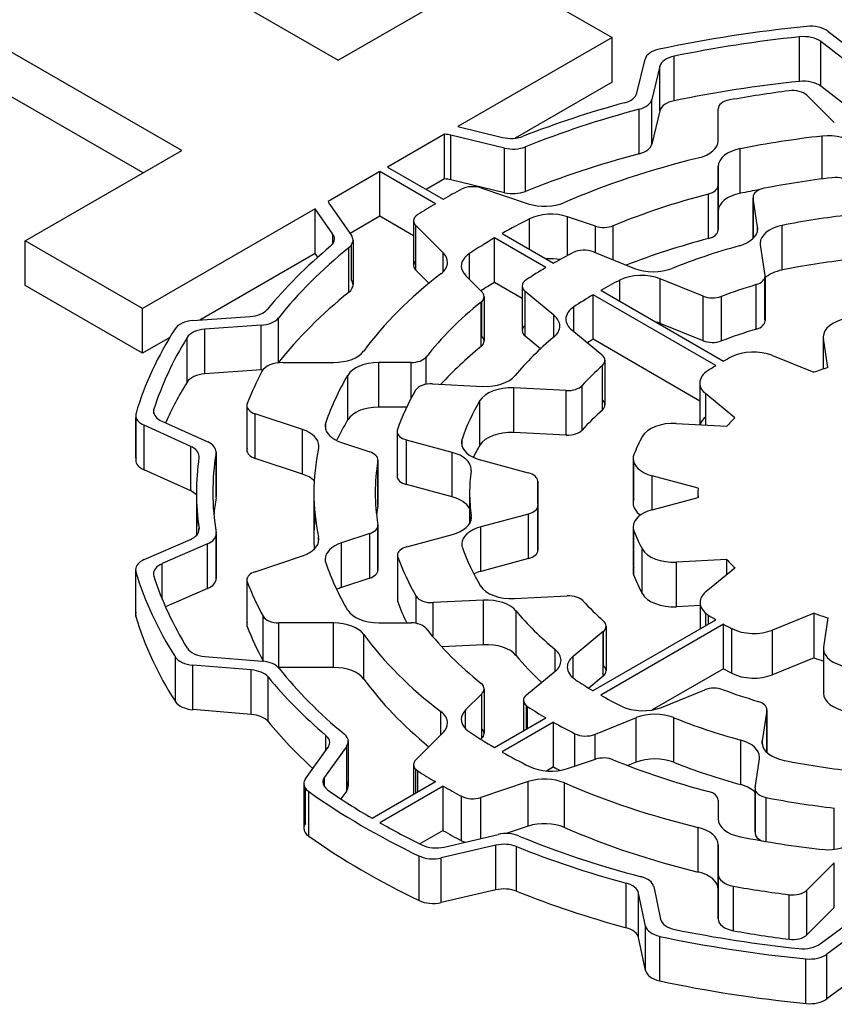
# Model space of a CAD drawing. Extents: x -1777 to 494, y -462 to 1177.
# Drawn here: x -53 to -46, y 486 to 495 of the extents above; entities that cross this region are included whole.
import ezdxf

# ---------------------------------------------------------------- set-up
doc = ezdxf.new("R2010")
doc.units = 0
doc.header["$MEASUREMENT"] = 0
doc.layers.add('View', color=7, linetype='Continuous')

msp = doc.modelspace()

# ---------------------------------------------------------------- linework, layer by layer
at = {"layer": 'View'}
for p, q in [((-53.9067, 496.323), (-50.3847, 494.29)), ((-51.8167, 493.463), (-55.3387, 495.496)), ((-52.1707, 493.258), (-55.3387, 495.088)), ((-50.3847, 494.29), (-48.9517, 495.117)), ((-48.9517, 495.117), (-47.8777, 494.496)), ((-46.1627, 494.096), (-46.1627, 494.504)), ((-45.9027, 494.554), (-45.5847, 494.31)), ((-47.8777, 494.496), (-49.2897, 493.681)), ((-47.8777, 494.088), (-47.8777, 494.496)), ((-45.6547, 494.22), (-45.9677, 494.46)), ((-45.9677, 494.051), (-45.9677, 494.46)), ((-47.3087, 493.918), (-47.3087, 494.327)), ((-47.6517, 493.988), (-47.5757, 494.298)), ((-47.4397, 494.234), (-47.5137, 493.93)), ((-47.4397, 493.826), (-47.4397, 494.234)), ((-47.8777, 494.088), (-48.7647, 493.576)), ((-45.6547, 493.812), (-45.9677, 494.051)), ((-46.0947, 493.969), (-45.8437, 493.718)), ((-47.5137, 493.521), (-47.5137, 493.93)), ((-47.6287, 493.433), (-47.6287, 493.841)), ((-47.4397, 493.826), (-47.5137, 493.521)), ((-46.9067, 493.554), (-46.9067, 493.843)), ((-46.9067, 493.843), (-46.9067, 493.843)), ((-49.4117, 493.611), (-49.9327, 493.31)), ((-49.4117, 493.202), (-49.4117, 493.611)), ((-48.8617, 493.485), (-49.3537, 493.602)), ((-49.3537, 493.194), (-49.3537, 493.602)), ((-49.2897, 493.681), (-48.8797, 493.583)), ((-45.9557, 493.203), (-45.9557, 493.595)), ((-53.2497, 492.635), (-51.8167, 493.463)), ((-48.8617, 493.076), (-48.8617, 493.485)), ((-48.6707, 493.088), (-48.6707, 493.497)), ((-46.7037, 493.071), (-46.7037, 493.48)), ((-50.0037, 493.269), (-50.4747, 492.997)), ((-49.4947, 492.975), (-50.0037, 493.269)), ((-50.0037, 492.861), (-50.0037, 493.269)), ((-49.9327, 493.31), (-49.4237, 493.016)), ((-46.9067, 492.907), (-46.9067, 493.316)), ((-46.9067, 493.316), (-46.9067, 493.144)), ((-49.4117, 493.202), (-49.5797, 493.105)), ((-48.8617, 493.076), (-49.3537, 493.194)), ((-49.0787, 493.12), (-48.6447, 492.975)), ((-46.9947, 492.657), (-46.9947, 493.065)), ((-46.9067, 492.735), (-46.9067, 493.144)), ((-46.9067, 493.144), (-46.9067, 492.735)), ((-46.9067, 492.735), (-46.9067, 493.144)), ((-50.4617, 492.969), (-50.2627, 492.685)), ((-46.5867, 493.035), (-46.5867, 492.658)), ((-46.5457, 492.761), (-46.5857, 493.027)), ((-46.5857, 492.658), (-46.5857, 493.027)), ((-50.5947, 492.928), (-52.1747, 492.015)), ((-50.4327, 492.696), (-50.5947, 492.928)), ((-50.5947, 492.519), (-50.5947, 492.928)), ((-46.9067, 492.907), (-46.9067, 492.735)), ((-50.0037, 492.861), (-50.2757, 492.703)), ((-49.6947, 492.682), (-50.0037, 492.861)), ((-49.6947, 492.819), (-49.6947, 492.41)), ((-48.6347, 492.56), (-48.6347, 492.836)), ((-48.0287, 492.77), (-48.2867, 492.856)), ((-48.2867, 492.501), (-48.2867, 492.856)), ((-50.4327, 492.61), (-50.4327, 492.696)), ((-49.4237, 492.525), (-49.6747, 492.775)), ((-49.6747, 492.367), (-49.6747, 492.775)), ((-48.8827, 492.703), (-48.4127, 492.432)), ((-48.0287, 492.527), (-48.0287, 492.77)), ((-47.8667, 492.461), (-47.8667, 492.774)), ((-46.5457, 492.731), (-46.5457, 492.761)), ((-46.3207, 492.369), (-46.3207, 492.777)), ((-52.1747, 492.015), (-53.2497, 492.635)), ((-53.2497, 492.227), (-53.2497, 492.635)), ((-50.2487, 492.642), (-50.2487, 492.233)), ((-48.4837, 492.391), (-48.9537, 492.662)), ((-48.9537, 492.254), (-48.9537, 492.662)), ((-50.5947, 492.519), (-51.6507, 491.91)), ((-50.5717, 492.486), (-50.5947, 492.519)), ((-50.2857, 492.166), (-50.2857, 492.575)), ((-50.2627, 492.277), (-50.2627, 492.598)), ((-49.4237, 492.351), (-49.4237, 492.525)), ((-49.1837, 492.285), (-49.1837, 492.519)), ((-48.0477, 492.535), (-47.6727, 492.383)), ((-46.5207, 492.598), (-46.4787, 492.319)), ((-49.5547, 492.247), (-49.6747, 492.367)), ((-49.2177, 492.318), (-49.0687, 492.169)), ((-48.7007, 492.108), (-48.9537, 492.254)), ((-47.8077, 492.082), (-47.8077, 492.276)), ((-47.0447, 492.129), (-47.4367, 492.288)), ((-47.4367, 491.88), (-47.4367, 492.288)), ((-46.4787, 491.911), (-46.4787, 492.304)), ((-46.4777, 492.312), (-46.4777, 491.903)), ((-52.1747, 491.607), (-53.2497, 492.227)), ((-48.7007, 492.222), (-48.7007, 491.814)), ((-48.4097, 491.955), (-48.6737, 492.172)), ((-48.6737, 491.764), (-48.6737, 492.172)), ((-47.9817, 492.183), (-46.8567, 491.534)), ((-46.5587, 491.826), (-46.5587, 492.235)), ((-49.0767, 491.667), (-49.0767, 492.076)), ((-49.0687, 491.761), (-49.0687, 492.083)), ((-49.0487, 492.126), (-49.0487, 491.718)), ((-46.9277, 491.493), (-48.0517, 492.142)), ((-48.0517, 491.734), (-48.0517, 492.142)), ((-47.0447, 491.721), (-47.0447, 492.129)), ((-46.8767, 491.719), (-46.8767, 492.128)), ((-52.1747, 491.607), (-52.1747, 492.015)), ((-48.2267, 491.804), (-48.2267, 492.033)), ((-51.7137, 491.905), (-51.1897, 491.942)), ((-50.9317, 491.521), (-50.9317, 491.929)), ((-48.4097, 491.756), (-48.4097, 491.955)), ((-51.0887, 491.862), (-51.6037, 491.826)), ((-51.6037, 491.417), (-51.6037, 491.826)), ((-51.0887, 491.454), (-51.0887, 491.862)), ((-48.2457, 491.82), (-47.9697, 491.592)), ((-47.0447, 491.721), (-47.4367, 491.88)), ((-51.9267, 491.75), (-52.1747, 491.607)), ((-51.7677, 491.341), (-51.7677, 491.75)), ((-48.5327, 491.648), (-48.6737, 491.764)), ((-47.0747, 491.169), (-48.0517, 491.734)), ((-45.9447, 491.757), (-45.9447, 491.462)), ((-45.9027, 491.475), (-45.9437, 491.742)), ((-45.9437, 491.462), (-45.9437, 491.742)), ((-49.5797, 491.322), (-49.5797, 491.572)), ((-47.9427, 491.542), (-47.9427, 491.134)), ((-46.4107, 491.586), (-46.0307, 491.432)), ((-51.0887, 491.454), (-51.6037, 491.417)), ((-50.8907, 491.521), (-50.4267, 491.521)), ((-49.7167, 491.521), (-50.0137, 491.521)), ((-50.0137, 491.113), (-50.0137, 491.521)), ((-49.7167, 491.195), (-49.7167, 491.521)), ((-47.9667, 491.087), (-47.9667, 491.495)), ((-50.2977, 490.996), (-50.2977, 491.404)), ((-49.5207, 491.326), (-49.0617, 491.303)), ((-48.2967, 491.264), (-48.7777, 491.289)), ((-48.7777, 490.881), (-48.7777, 491.289)), ((-48.2967, 490.856), (-48.2967, 491.264)), ((-48.1507, 490.903), (-48.1507, 491.311)), ((-47.0747, 491.334), (-47.0747, 490.953)), ((-49.0877, 490.764), (-49.0877, 491.173)), ((-46.7537, 491.014), (-47.0207, 491.234)), ((-47.0207, 490.95), (-47.0207, 491.234)), ((-52.0717, 491.053), (-52.0717, 491.095)), ((-51.2207, 491.127), (-51.2207, 490.719)), ((-51.2167, 490.738), (-51.2167, 491.109)), ((-49.7577, 491.113), (-50.0137, 491.113)), ((-52.2377, 491.038), (-52.2377, 490.629)), ((-52.2357, 490.649), (-52.2357, 491.018)), ((-51.9977, 490.983), (-51.5787, 490.794)), ((-50.7117, 490.908), (-51.1457, 491.052)), ((-51.1457, 490.644), (-51.1457, 491.052)), ((-51.7347, 490.754), (-52.1617, 490.947)), ((-52.1617, 490.538), (-52.1617, 490.947)), ((-50.7117, 490.5), (-50.7117, 490.908)), ((-50.4987, 490.905), (-50.4987, 490.972)), ((-49.8457, 490.891), (-49.8457, 490.482)), ((-47.2897, 490.963), (-46.8277, 490.94)), ((-49.8427, 490.499), (-49.8427, 490.874)), ((-49.3407, 490.699), (-49.7587, 490.812)), ((-49.7587, 490.404), (-49.7587, 490.812)), ((-49.2507, 490.754), (-49.2507, 490.82)), ((-48.2967, 490.856), (-48.7777, 490.881)), ((-51.7347, 490.346), (-51.7347, 490.754)), ((-50.3537, 490.789), (-50.0957, 490.703)), ((-51.5027, 490.284), (-51.5027, 490.692)), ((-51.5017, 490.703), (-51.5017, 490.294)), ((-50.7117, 490.5), (-51.1457, 490.644)), ((-50.0207, 490.628), (-50.0207, 490.219)), ((-49.3407, 490.291), (-49.3407, 490.699)), ((-49.0827, 490.63), (-48.6447, 490.512)), ((-47.6847, 490.642), (-47.6847, 490.234)), ((-51.7347, 490.346), (-52.1617, 490.538)), ((-50.0217, 490.211), (-50.0217, 490.619)), ((-47.6777, 490.27), (-47.6777, 490.606)), ((-47.0907, 490.372), (-47.5117, 490.485)), ((-47.5117, 490.173), (-47.5117, 490.485)), ((-49.3407, 490.291), (-49.7587, 490.404)), ((-48.5577, 490.434), (-48.5577, 490.227)), ((-48.5577, 490.229), (-48.5577, 490.429)), ((-51.6817, 490.329), (-51.6817, 489.938)), ((-50.6067, 490.329), (-50.6067, 489.921)), ((-49.1817, 490.329), (-49.1817, 490.047)), ((-47.5117, 490.173), (-47.0907, 490.287)), ((-47.0917, 490.329), (-47.0917, 490.286)), ((-47.0907, 490.287), (-47.0907, 490.287)), ((-48.5567, 490.213), (-48.5567, 489.804)), ((-48.5567, 489.809), (-48.5567, 490.208)), ((-49.1667, 490.089), (-49.1667, 490.118)), ((-48.6437, 490.134), (-49.0787, 490.017)), ((-48.6437, 489.726), (-48.6437, 490.134)), ((-51.6587, 489.983), (-51.6587, 490.002)), ((-50.0217, 489.631), (-50.0217, 490.023)), ((-50.0207, 490.031), (-50.0207, 489.623)), ((-49.0787, 489.609), (-49.0787, 490.017)), ((-47.6847, 490.016), (-47.6847, 489.608)), ((-52.1597, 489.717), (-51.7377, 489.901)), ((-51.5017, 489.555), (-51.5017, 489.942)), ((-51.5007, 489.953), (-51.5007, 489.544)), ((-50.5637, 489.88), (-50.5637, 489.922)), ((-50.0957, 489.956), (-50.3537, 489.87)), ((-50.0957, 489.548), (-50.0957, 489.956)), ((-49.7547, 489.835), (-49.3387, 489.947)), ((-47.6777, 489.572), (-47.6777, 489.98)), ((-51.5807, 489.86), (-51.9957, 489.68)), ((-51.5807, 489.452), (-51.5807, 489.86)), ((-50.3537, 489.462), (-50.3537, 489.87)), ((-47.6007, 489.404), (-47.6007, 489.813)), ((-51.1457, 489.606), (-50.7117, 489.751)), ((-49.8417, 489.756), (-49.8417, 489.348)), ((-49.8387, 489.331), (-49.8387, 489.739)), ((-48.6437, 489.726), (-49.0787, 489.609)), ((-51.9957, 489.356), (-51.9957, 489.68)), ((-46.8257, 489.717), (-47.2887, 489.694)), ((-47.2887, 489.285), (-47.2887, 489.694)), ((-47.0187, 489.424), (-46.7527, 489.643)), ((-46.8257, 489.582), (-46.8257, 489.717)), ((-52.2387, 489.625), (-52.2387, 489.216)), ((-52.2367, 489.197), (-52.2367, 489.605)), ((-50.0957, 489.548), (-50.3537, 489.462)), ((-51.5807, 489.452), (-51.9657, 489.285)), ((-51.2207, 489.531), (-51.2207, 489.123)), ((-51.2167, 489.104), (-51.2167, 489.513)), ((-49.6697, 489.133), (-49.6697, 489.381)), ((-48.7717, 489.36), (-48.2877, 489.384)), ((-49.0537, 489.346), (-49.5147, 489.323)), ((-49.5147, 489.007), (-49.5147, 489.323)), ((-49.0537, 488.938), (-49.0537, 489.346)), ((-47.0727, 489.296), (-47.2887, 489.285)), ((-47.0727, 489.324), (-47.0727, 489.082)), ((-51.0707, 488.79), (-51.0707, 489.198)), ((-48.7567, 488.84), (-48.7567, 489.248)), ((-47.0187, 489.113), (-47.0187, 489.225)), ((-46.9957, 489.127), (-46.9957, 489.208)), ((-46.0287, 489.226), (-46.4087, 489.072)), ((-46.0287, 488.817), (-46.0287, 489.226)), ((-45.9397, 488.916), (-45.8997, 489.183)), ((-50.4267, 489.137), (-50.9277, 489.137)), ((-50.9277, 488.729), (-50.9277, 489.137)), ((-50.4267, 488.729), (-50.4267, 489.137)), ((-50.0137, 489.137), (-49.7167, 489.137)), ((-48.0517, 488.517), (-46.9277, 489.166)), ((-46.8567, 489.125), (-47.9817, 488.476)), ((-47.9317, 489.107), (-47.9317, 488.699)), ((-46.8567, 488.717), (-46.8567, 489.125)), ((-50.1507, 488.623), (-50.1507, 489.032)), ((-47.9587, 489.058), (-48.2337, 488.831)), ((-47.9587, 488.65), (-47.9587, 489.058)), ((-47.9567, 488.747), (-47.9567, 489.06)), ((-46.7817, 488.677), (-46.7817, 489.085)), ((-46.4087, 488.663), (-46.4087, 489.072)), ((-49.0537, 488.938), (-49.4367, 488.918)), ((-51.8747, 488.417), (-51.8747, 488.825)), ((-51.6047, 488.829), (-51.0777, 488.787)), ((-48.3987, 488.695), (-48.3987, 488.894)), ((-48.2337, 488.632), (-48.2337, 488.831)), ((-45.9417, 488.901), (-45.9417, 488.493)), ((-45.9397, 488.508), (-45.9397, 488.886)), ((-51.1797, 488.707), (-51.7147, 488.751)), ((-51.7147, 488.343), (-51.7147, 488.751)), ((-50.4267, 488.729), (-50.9277, 488.729)), ((-46.0287, 488.817), (-46.4087, 488.663)), ((-51.1797, 488.299), (-51.1797, 488.707)), ((-51.0267, 488.234), (-51.0267, 488.642)), ((-48.6617, 488.479), (-48.3987, 488.695)), ((-47.9587, 488.65), (-48.0917, 488.54)), ((-46.8567, 488.717), (-47.5097, 488.34)), ((-49.0687, 488.489), (-49.2177, 488.34)), ((-49.0687, 488.081), (-49.0687, 488.489)), ((-49.0487, 488.533), (-49.0487, 488.124)), ((-47.4237, 488.364), (-47.0287, 488.524)), ((-48.6887, 488.429), (-48.6887, 488.149)), ((-48.6617, 488.165), (-48.6617, 488.379)), ((-48.6507, 488.171), (-48.6507, 488.371)), ((-51.1797, 488.299), (-51.7147, 488.343)), ((-49.4447, 488.114), (-49.4447, 488.325)), ((-49.2177, 488.167), (-49.2177, 488.34)), ((-46.4617, 488.335), (-46.5037, 488.057)), ((-46.4617, 487.952), (-46.4617, 488.335)), ((-46.4607, 488.342), (-46.4607, 487.952)), ((-48.9537, 487.996), (-48.4837, 488.268)), ((-48.4127, 488.227), (-48.8827, 487.956)), ((-48.4127, 487.819), (-48.4127, 488.227)), ((-47.6567, 488.269), (-48.0337, 488.117)), ((-47.6567, 487.861), (-47.6567, 488.269)), ((-47.3137, 487.862), (-47.3137, 488.27)), ((-50.4967, 487.971), (-50.4967, 488.107)), ((-49.6747, 487.884), (-49.4237, 488.134)), ((-48.2197, 487.826), (-48.2197, 488.123)), ((-48.0337, 487.887), (-48.0337, 488.117)), ((-50.3067, 488.008), (-50.5107, 487.725)), ((-50.3067, 487.6), (-50.3067, 488.008)), ((-50.2917, 488.053), (-50.2917, 487.644)), ((-49.0687, 488.081), (-49.0777, 488.072)), ((-46.6987, 487.656), (-46.6987, 488.065)), ((-46.5037, 488.027), (-46.5037, 488.057)), ((-50.6837, 487.71), (-50.4767, 487.998)), ((-49.6947, 487.84), (-49.6947, 487.568)), ((-48.2867, 487.803), (-48.0287, 487.889)), ((-47.6567, 487.861), (-47.7327, 487.831)), ((-46.5687, 487.628), (-46.5287, 487.893)), ((-49.6747, 487.58), (-49.6747, 487.797)), ((-49.6557, 487.591), (-49.6557, 487.782)), ((-48.4127, 487.819), (-48.4777, 487.781)), ((-50.6987, 487.666), (-50.6987, 487.257)), ((-50.5107, 487.636), (-50.5107, 487.725)), ((-50.0747, 487.349), (-49.4947, 487.684)), ((-48.6447, 487.684), (-49.0787, 487.539)), ((-48.6447, 487.276), (-48.6447, 487.684)), ((-48.3137, 487.264), (-48.3137, 487.672)), ((-50.6837, 487.302), (-50.6837, 487.621)), ((-50.6537, 487.184), (-50.6537, 487.593)), ((-50.3067, 487.6), (-50.3597, 487.526)), ((-49.4237, 487.643), (-50.0037, 487.308)), ((-49.4237, 487.235), (-49.4237, 487.643)), ((-46.5687, 487.62), (-46.5687, 487.212)), ((-46.5687, 487.22), (-46.5687, 487.613)), ((-49.2547, 487.142), (-49.2547, 487.55)), ((-49.0787, 487.163), (-49.0787, 487.539)), ((-46.9067, 487.515), (-46.9067, 487.343)), ((-46.4667, 487.136), (-46.4667, 487.538)), ((-45.8437, 487.063), (-45.8437, 487.442)), ((-49.4237, 487.235), (-49.6357, 487.113)), ((-49.4137, 487.085), (-48.9217, 487.2)), ((-48.6447, 487.276), (-48.8477, 487.208)), ((-47.0897, 486.856), (-47.0897, 487.264)), ((-46.9067, 486.837), (-46.9067, 487.105)), ((-46.9067, 486.697), (-46.9067, 487.105)), ((-46.9067, 487.105), (-46.9067, 486.697)), ((-46.9067, 486.697), (-46.9067, 487.105)), ((-48.9417, 487.102), (-49.4417, 486.985)), ((-48.9417, 486.693), (-48.9417, 487.102)), ((-48.7527, 486.681), (-48.7527, 487.089)), ((-49.6447, 486.595), (-49.6447, 487.003)), ((-49.4417, 486.577), (-49.4417, 486.985)), ((-45.8437, 486.941), (-46.0947, 486.69)), ((-45.8437, 486.532), (-45.8437, 486.941)), ((-46.9067, 486.429), (-46.9067, 486.837)), ((-46.9067, 486.837), (-46.9067, 486.429)), ((-47.7487, 486.346), (-47.7487, 486.755)), ((-48.9417, 486.693), (-49.4417, 486.577)), ((-47.5707, 486.362), (-47.6357, 486.664)), ((-47.6357, 486.256), (-47.6357, 486.664)), ((-47.4967, 486.723), (-47.4337, 486.425)), ((-46.9067, 486.429), (-46.9067, 486.697)), ((-46.7657, 486.318), (-46.7657, 486.727)), ((-46.0947, 486.282), (-46.0947, 486.69)), ((-46.2567, 486.241), (-46.2567, 486.649)), ((-45.8437, 486.532), (-46.0947, 486.282)), ((-45.9737, 486.198), (-45.6457, 486.44)), ((-47.5707, 485.954), (-47.5707, 486.362)), ((-45.5777, 486.35), (-45.9107, 486.104)), ((-47.5707, 485.954), (-47.6357, 486.256)), ((-47.4417, 485.86), (-47.4417, 486.268)), ((-46.1027, 485.653), (-46.1027, 486.061)), ((-45.9107, 485.695), (-45.9107, 486.104)), ((-45.5777, 485.941), (-45.9107, 485.695))]:
    msp.add_line(p, q, dxfattribs=at)
for centre, major_axis, start_param, end_param in [((-44.8417, 490.329), (-7.5, 0), -1.40279, -1.216), ((-46.0627, 494.485), (-0.2, 0), -2.49582, -1.40279), ((-44.8417, 490.329), (7.35, 0), 1.75152, 1.91311), ((-46.1267, 494.39), (0.2, 0), 0.645763, 1.75152), ((-47.3777, 494.282), (-0.2, 0), -1.21601, -0.139593), ((-47.2417, 494.218), (0.2, 0), 1.91313, 3.00194), ((-44.8417, 489.921), (7.35, 0), 1.75152, 1.91311), ((-46.1267, 493.982), (0.2, 0), 0.645763, 1.75152), ((-47.8497, 494.004), (0.2, 0), 5.15378, 6.14352), ((-44.8417, 490.329), (-6.53, 0), -1.3524, -1.26598), ((-46.2247, 493.925), (-0.15, 0), -2.61799, -1.3524), ((-44.8417, 490.329), (-6.84, 0), -1.12942, -0.973149), ((-47.7117, 493.946), (-0.2, 0), -4.28271, -3.28122), ((-47.2417, 493.81), (0.2, 0), 1.91313, 3.00194), ((-46.7567, 493.843), (-0.15, 0), -1.26598, 0), ((-44.8417, 490.329), (6.69, 0), 2.00047, 2.18016), ((-46.7567, 493.843), (-0.15, 0), 0, 0.000015), ((-49.4297, 493.496), (0.2, 0), 1.17805, 1.48071), ((-45.8977, 493.425), (0.3, 0), 0.523595, 1.76514), ((-48.8037, 493.689), (0.2, 0), 4.31969, 5.31003), ((-47.7117, 493.538), (-0.2, 0), -4.28271, -3.28122), ((-47.2067, 493.554), (0.3, 0), 5.1129, 6.283194), ((-44.8417, 490.329), (5.765, 0), 1.76513, 1.89961), ((-48.7857, 493.591), (-0.2, 0), -5.10507, -4.10303), ((-44.8417, 489.921), (6.69, 0), 2.00047, 2.18016), ((-46.6067, 493.316), (0.3, 0), 1.89962, 3.14159), ((-44.8417, 490.329), (-5.765, 0), -1.17027, -0.92454), ((-49.4297, 493.087), (0.2, 0), 1.17805, 1.48071), ((-44.8417, 490.329), (-5.1, 0), -1.3689, -1.24281), ((-45.8347, 493.129), (-0.15, 0), -2.70525, -1.36891), ((-44.8417, 490.329), (-6.53, 0), -0.828797, -0.793054), ((-49.1537, 493.045), (-0.15, 0), -2.09441, -0.828792), ((-48.7857, 493.183), (-0.2, 0), -5.10507, -4.10303), ((-44.8417, 490.329), (5.204, 0), 1.99727, 2.19104), ((-47.0567, 493.144), (-0.15, 0), -4.28592, -3.14159), ((-47.0567, 493.144), (-0.15, 0), -3.14159, -3.14157), ((-46.6067, 492.907), (0.3, 0), 1.89962, 3.14159), ((-44.8417, 489.921), (5.765, 0), 1.86727, 1.89961), ((-46.4367, 493.035), (-0.15, 0), -1.24282, 0), ((-50.2767, 493.012), (0.2, 0), 3.27267, 3.52558), ((-44.8417, 490.329), (-6.53, 0), -0.77774, -0.741998), ((-48.4947, 493.125), (0.3, 0), 4.1888, 5.35865), ((-46.4367, 493.035), (-0.15, 0), 0, 0.087265), ((-49.5447, 492.819), (-0.15, 0), -0.741999, 0), ((-48.4367, 492.706), (0.3, 0), 1.0472, 2.28874), ((-49.5447, 492.819), (-0.15, 0), 0, 0.523605), ((-44.8417, 490.329), (5.765, 0), 2.28873, 2.34752), ((-44.8417, 490.329), (4.49, 0), 1.76617, 1.90645), ((-50.6177, 492.653), (0.2, 0), 0, 0.383993), ((-47.9537, 492.845), (-0.15, 0), -5.23599, -4.09216), ((-47.0567, 492.735), (-0.15, 0), -4.28592, -3.14157), ((-46.8447, 492.746), (0.3, 0), 5.15862, 6.283185), ((-46.8447, 492.746), (0.3, 0), 0, 0.087257), ((-46.2217, 492.614), (0.3, 0), 1.90645, 3.14159), ((-50.6177, 492.653), (0.2, 0), 5.67461, 6.28319), ((-50.4487, 492.642), (-0.2, 0), -3.76188, -3.14159), ((-50.4487, 492.642), (-0.2, 0), -3.14159, -2.7576), ((-44.8417, 490.329), (5.765, 0), 2.36487, 2.42366), ((-44.8417, 489.921), (5.204, 0), 1.99727, 2.16331), ((-46.2217, 492.614), (0.3, 0), 3.14159, 3.22886), ((-44.8417, 490.329), (-6.84, 0), -0.608549, -0.438962), ((-44.8417, 490.329), (6.69, 0), 2.5213, 2.71462), ((-49.6837, 492.438), (0.3, 0), 0, 0.523595), ((-48.9577, 492.405), (0.3, 0), 2.42366, 3.14159), ((-44.8417, 490.329), (-5.1, 0), -0.843275, -0.795201), ((-48.1337, 492.464), (-0.15, 0), -2.18166, -0.843275), ((-44.8417, 490.329), (-4.34, 0), -1.12456, -0.960647), ((-49.5447, 492.41), (-0.15, 0), -0.523604, 0), ((-49.6837, 492.438), (0.3, 0), 5.63694, 6.283185), ((-48.4367, 492.298), (0.3, 0), 1.29274, 1.70603), ((-44.8417, 489.921), (4.49, 0), 1.76617, 1.90645), ((-49.5447, 492.41), (-0.15, 0), 0, 0.523605), ((-48.9577, 492.405), (0.3, 0), 3.14159, 3.66519), ((-44.8417, 490.329), (-5.1, 0), -0.775593, -0.723819), ((-47.6087, 492.146), (0.3, 0), 0.959931, 2.29217), ((-47.5007, 492.525), (0.3, 0), 4.10153, 5.32252), ((-46.2217, 492.205), (0.3, 0), 1.90645, 2.59292), ((-50.4487, 492.233), (-0.2, 0), -3.14159, -2.7576), ((-44.8417, 490.329), (-5.765, 0), -0.646256, -0.400523), ((-44.8417, 489.921), (5.765, 0), 2.36487, 2.39619), ((-48.5507, 492.222), (-0.15, 0), -0.723821, 0), ((-44.8417, 490.329), (4.49, 0), 2.29217, 2.34506), ((-46.6277, 492.312), (-0.15, 0), -4.23269, -3.14159), ((-46.6277, 492.312), (-0.15, 0), -3.14159, -3.0543), ((-44.8417, 489.921), (6.69, 0), 2.5213, 2.71462), ((-50.4487, 492.233), (-0.2, 0), -3.76188, -3.14159), ((-49.1987, 492.126), (-0.15, 0), -3.14159, -2.61799), ((-48.5507, 492.222), (-0.15, 0), 0, 0.610865), ((-44.8417, 490.329), (3.72, 0), 2.0505, 2.14944), ((-44.8417, 490.329), (5.204, 0), 2.52135, 2.71512), ((-49.1987, 492.126), (-0.15, 0), -3.76186, -3.14159), ((-44.8417, 490.329), (4.49, 0), 2.36733, 2.4246), ((-46.9587, 492.2), (-0.15, 0), -5.32324, -4.13377), ((-51.2147, 492.057), (0.2, 0), 4.83454, 5.84422), ((-48.0007, 491.919), (0.3, 0), 2.4246, 3.14159), ((-51.6897, 491.791), (-0.2, 0), -1.44861, -0.354027), ((-51.1137, 491.977), (-0.2, 0), -4.59019, -3.56859), ((-48.6557, 491.855), (0.3, 0), 0, 0.610866), ((-48.0007, 491.919), (0.3, 0), 3.14159, 3.75246), ((-47.6087, 491.738), (0.3, 0), 0.959931, 1.13436), ((-46.6277, 491.903), (-0.15, 0), -4.23269, -3.14159), ((-46.6277, 491.903), (-0.15, 0), -3.14159, -3.0543), ((-45.6447, 491.757), (-0.3, 0), -1.25704, 0), ((-44.8417, 490.329), (-7.5, 0), -0.354021, -0.168865), ((-51.5797, 491.711), (0.2, 0), 1.69299, 2.8003), ((-48.5507, 491.814), (-0.15, 0), -0.61087, 0), ((-48.5507, 491.814), (-0.15, 0), 0, 0.610865), ((-48.6557, 491.855), (0.3, 0), 5.67712, 6.283185), ((-44.8417, 489.921), (3.72, 0), 2.0505, 2.14944), ((-44.8417, 490.329), (7.35, 0), 2.80031, 2.96024), ((-49.1987, 491.718), (-0.15, 0), -3.76186, -3.14159), ((-49.1987, 491.718), (-0.15, 0), -3.14159, -2.61799), ((-44.8417, 490.329), (-4.34, 0), -0.606055, -0.442147), ((-44.8417, 489.921), (4.49, 0), 2.36733, 2.38401), ((-46.9587, 491.792), (-0.15, 0), -5.32324, -4.13377), ((-45.6447, 491.757), (-0.3, 0), 0, 0.087265), ((-50.4267, 491.695), (0.3, 0), 4.71238, 5.88266), ((-44.8417, 489.921), (5.204, 0), 2.52135, 2.65637), ((-46.5827, 491.444), (-0.3, 0), -2.18166, -0.837165), ((-49.7167, 491.608), (-0.15, 0), -4.71241, -3.56804), ((-48.0927, 491.542), (-0.15, 0), -3.14159, -2.53072), ((-48.0927, 491.542), (-0.15, 0), -3.71524, -3.14159), ((-44.8417, 490.329), (-2.9, 0), -0.837165, -0.80264), ((-44.8417, 490.329), (-6.53, 0), -0.299025, -0.218399), ((-51.1137, 491.569), (-0.2, 0), -4.59019, -4.50242), ((-50.8907, 491.406), (-0.2, 0), -1.57079, -0.299025), ((-51.1137, 491.569), (-0.2, 0), -3.58517, -3.56859), ((-50.0137, 491.348), (0.3, 0), 1.5708, 2.81278), ((-44.8417, 490.329), (3.72, 0), 2.56792, 2.66685), ((-46.7747, 491.334), (-0.3, 0), -0.73275, 0), ((-44.8417, 490.329), (-2.9, 0), -0.768155, -0.732748), ((-44.8417, 490.329), (-2.25, 0), -1.07984, -1.01433), ((-51.5797, 491.303), (0.2, 0), 1.69299, 2.8003), ((-44.8417, 490.329), (5.765, 0), 2.81278, 2.94726), ((-49.0357, 491.476), (0.3, 0), 4.62514, 5.84101), ((-44.8417, 489.921), (7.35, 0), 2.80031, 2.89232), ((-44.8417, 490.329), (-5.1, 0), -0.324289, -0.197639), ((-49.5337, 491.24), (-0.15, 0), -1.65806, -0.324294), ((-48.8037, 491.116), (0.3, 0), 1.48352, 2.81031), ((-48.2837, 491.351), (-0.15, 0), -4.79964, -3.61637), ((-46.7747, 491.334), (-0.3, 0), 0, 0.610865), ((-44.8417, 490.329), (4.49, 0), 2.81031, 2.95125), ((-48.0927, 491.134), (-0.15, 0), -3.14159, -2.56794), ((-51.8747, 491.074), (0.2, 0), 2.96024, 3.14159), ((-51.8747, 491.074), (0.2, 0), 3.14159, 4.04917), ((-51.0707, 491.127), (-0.15, 0), -0.218394, 0), ((-51.0707, 491.127), (-0.15, 0), 0, 1.047185), ((-50.0137, 490.94), (0.3, 0), 1.5708, 2.81278), ((-44.8417, 489.921), (3.72, 0), 2.56792, 2.66685), ((-48.0927, 491.134), (-0.15, 0), -3.71524, -3.14159), ((-52.0377, 491.038), (-0.2, 0), -0.168865, 0), ((-52.0377, 491.038), (-0.2, 0), 0, 0.907565), ((-44.8417, 489.921), (5.765, 0), 2.81278, 2.87218), ((-46.7747, 490.925), (-0.3, 0), -0.61087, -0.157043), ((-44.8417, 490.329), (-2.25, 0), -0.555383, -0.489403), ((-50.8617, 490.758), (0.3, 0), 0, 1.0472), ((-50.2037, 490.939), (0.3, 0), 2.94725, 3.14159), ((-50.2037, 490.939), (0.3, 0), 3.14159, 4.18879), ((-49.6957, 490.891), (-0.15, 0), -0.197643, 0), ((-49.6957, 490.891), (-0.15, 0), 0, 1.134475), ((-48.2837, 490.943), (-0.15, 0), -4.79964, -3.61637), ((-47.3157, 490.791), (-0.3, 0), -1.65807, -0.312474), ((-48.9567, 490.787), (0.3, 0), 2.95125, 3.14159), ((-48.8037, 490.708), (0.3, 0), 1.48352, 2.81031), ((-44.8417, 490.329), (-2.9, 0), -0.31248, -0.210055), ((-51.8577, 490.663), (0.2, 0), 0, 0.907575), ((-51.7017, 490.703), (-0.2, 0), -3.14159, -2.23402), ((-51.0707, 490.719), (-0.15, 0), -0.218394, 0), ((-51.0707, 490.719), (-0.15, 0), 0, 1.047185), ((-44.8417, 490.329), (-5.765, 0), -0.122655, 0), ((-50.8617, 490.758), (0.3, 0), 6.16051, 6.283185), ((-48.9567, 490.787), (0.3, 0), 3.14159, 4.27606), ((-44.8417, 489.921), (4.49, 0), 2.81031, 2.85491), ((-52.0377, 490.629), (-0.2, 0), -0.168865, 0), ((-52.0377, 490.629), (-0.2, 0), 0, 0.907565), ((-44.8417, 490.329), (-6.84, 0), -0.082285, 0), ((-51.8577, 490.663), (0.2, 0), 6.20088, 6.283185), ((-44.8417, 490.329), (6.69, 0), 3.0476, 3.14159), ((-51.7017, 490.703), (-0.2, 0), -3.23558, -3.14159), ((-50.1707, 490.628), (-0.15, 0), -3.14159, -2.09439), ((-50.1707, 490.628), (-0.15, 0), -3.23821, -3.14159), ((-49.4677, 490.542), (0.3, 0), 0, 1.13447), ((-47.3847, 490.642), (-0.3, 0), -0.210057, 0), ((-47.3847, 490.642), (-0.3, 0), 0, 1.134465), ((-44.8417, 490.329), (5.204, 0), 3.04495, 3.14159), ((-49.4677, 490.542), (0.3, 0), 6.20357, 6.283185), ((-50.8617, 490.35), (0.3, 0), 0.538603, 1.0472), ((-49.6957, 490.482), (-0.15, 0), -0.197643, 0), ((-49.6957, 490.482), (-0.15, 0), 0, 1.134475), ((-44.8417, 490.329), (-4.34, 0), -0.079601, 0), ((-48.7077, 490.434), (-0.15, 0), -3.14159, -2.00711), ((-44.8417, 490.329), (3.72, 0), 3.09499, 3.14159), ((-48.7077, 490.434), (-0.15, 0), -3.18822, -3.14159), ((-44.8417, 490.329), (-2.25, 0), -0.032893, 0), ((-51.8577, 490.255), (0.2, 0), 0.49304, 0.907575), ((-44.8417, 490.329), (-6.84, 0), -6.28319, -6.20026), ((-44.8417, 490.329), (6.69, 0), 3.14159, 3.23648), ((-44.8417, 489.921), (6.69, 0), 3.0476, 3.08872), ((-51.7017, 490.294), (-0.2, 0), -3.14159, -3.04761), ((-51.7017, 490.294), (-0.2, 0), -3.23558, -3.14159), ((-44.8417, 490.329), (-5.765, 0), 0, 0.122655), ((-44.8417, 490.329), (5.204, 0), 3.14159, 3.23824), ((-49.4677, 490.134), (0.3, 0), 0.314268, 1.13447), ((-44.8417, 490.329), (-4.34, 0), 0, 0.084305), ((-44.8417, 490.329), (3.72, 0), 3.14159, 3.19391), ((-47.3847, 490.234), (-0.3, 0), -0.210057, 0), ((-44.8417, 490.329), (-2.25, 0), 0, 0.032895), ((-44.8417, 489.921), (5.204, 0), 3.04495, 3.0736), ((-50.1707, 490.219), (-0.15, 0), -3.14159, -3.04497), ((-50.1707, 490.219), (-0.15, 0), -3.23821, -3.14159), ((-48.7067, 490.213), (-0.15, 0), -4.27608, -3.14159), ((-48.7067, 490.213), (-0.15, 0), -3.14159, -3.08928), ((-47.3847, 490.234), (-0.3, 0), 0, 0.679775), ((-47.3847, 490.016), (-0.3, 0), -1.13446, 0), ((-44.8417, 489.921), (-6.84, 0), -0.051712, -0.004203), ((-44.8417, 489.921), (-5.765, 0), -0.061366, 0), ((-49.4657, 490.104), (0.3, 0), 5.14874, 6.28319), ((-49.4657, 490.104), (0.3, 0), 0, 0.084312), ((-51.8577, 489.993), (0.2, 0), 5.35819, 6.28319), ((-51.8577, 489.993), (0.2, 0), 0, 0.082917), ((-50.1707, 490.031), (-0.15, 0), -4.18877, -3.14159), ((-50.1707, 490.031), (-0.15, 0), -3.14159, -3.04495), ((-48.9527, 489.86), (0.3, 0), 2.00713, 3.14159), ((-47.3847, 490.016), (-0.3, 0), 0, 0.210055), ((-51.7007, 489.953), (-0.2, 0), -4.06665, -3.14159), ((-51.7007, 489.953), (-0.2, 0), -3.14159, -3.0467), ((-50.8617, 489.901), (0.3, 0), 5.23599, 6.283185), ((-44.8417, 489.921), (-5.765, 0), 0, 0.032765), ((-50.8617, 489.901), (0.3, 0), 0, 0.12267), ((-44.8417, 490.329), (-2.9, 0), -6.07313, -5.96944), ((-50.2037, 489.72), (0.3, 0), 2.0944, 3.14159), ((-49.6917, 489.756), (-0.15, 0), -1.13447, 0), ((-48.9527, 489.86), (0.3, 0), 3.14159, 3.33697), ((-44.8417, 490.329), (4.49, 0), 3.33697, 3.47724), ((-47.3147, 489.866), (-0.3, 0), -5.96944, -4.62511), ((-50.2037, 489.72), (0.3, 0), 3.14159, 3.33592), ((-49.6917, 489.756), (-0.15, 0), 0, 0.201895), ((-44.8417, 490.329), (-5.1, 0), -6.08129, -5.9552), ((-48.7067, 489.804), (-0.15, 0), -4.27608, -3.14159), ((-48.7067, 489.804), (-0.15, 0), -3.14159, -3.08928), ((-52.0387, 489.625), (-0.2, 0), -0.925009, 0), ((-51.8757, 489.587), (0.2, 0), 2.21655, 3.14159), ((-44.8417, 490.329), (5.765, 0), 3.33593, 3.47041), ((-50.1707, 489.623), (-0.15, 0), -3.14159, -3.04495), ((-47.3847, 489.608), (-0.3, 0), -0.210055, 0), ((-44.8417, 490.329), (-2.25, 0), -5.79223, -5.72672), ((-52.0387, 489.625), (-0.2, 0), 0, 0.167995), ((-44.8417, 490.329), (-7.5, 0), -6.11518, -5.92839), ((-51.8757, 489.587), (0.2, 0), 3.14159, 3.32233), ((-44.8417, 490.329), (7.35, 0), 3.32232, 3.4839), ((-51.7007, 489.544), (-0.2, 0), -4.06665, -3.14159), ((-51.7007, 489.544), (-0.2, 0), -3.14159, -3.0467), ((-51.0707, 489.531), (-0.15, 0), -1.04722, 0), ((-50.1707, 489.623), (-0.15, 0), -4.18877, -3.14159), ((-48.9527, 489.452), (0.3, 0), 2.00713, 2.25976), ((-47.3847, 489.608), (-0.3, 0), 0, 0.210055), ((-44.8417, 489.921), (-2.9, 0), -6.07313, -5.96944), ((-51.0707, 489.531), (-0.15, 0), 0, 0.218405), ((-44.8417, 490.329), (-6.53, 0), -6.06478, -5.97837), ((-50.2037, 489.312), (0.3, 0), 2.0944, 2.27803), ((-48.7977, 489.533), (0.3, 0), 3.47725, 4.79965), ((-49.6917, 489.348), (-0.15, 0), -0.201895, 0), ((-49.5277, 489.409), (-0.15, 0), -5.95521, -4.62512), ((-48.2747, 489.298), (-0.15, 0), -2.66188, -1.4835), ((-47.3147, 489.458), (-0.3, 0), -5.96944, -4.62511), ((-46.7727, 489.324), (-0.3, 0), -0.610887, 0), ((-49.6917, 489.348), (-0.15, 0), 0, 0.201895), ((-44.8417, 489.921), (-5.1, 0), -6.08129, -6.01373), ((-49.0277, 489.173), (0.3, 0), 0.446239, 1.65808), ((-44.8417, 490.329), (3.72, 0), 3.6213, 3.72023), ((-46.7727, 489.324), (-0.3, 0), 0, 0.733645), ((-52.0387, 489.216), (-0.2, 0), -0.167997, 0), ((-52.0387, 489.216), (-0.2, 0), 0, 0.167995), ((-44.8417, 489.921), (-7.5, 0), -6.11518, -5.92839), ((-50.9277, 489.224), (-0.15, 0), -5.97835, -4.71242), ((-50.0137, 489.311), (0.3, 0), 3.4704, 4.71239), ((-44.8417, 490.329), (-4.34, 0), -5.83695, -5.67304), ((-44.8417, 490.329), (-2.9, 0), -5.54955, -5.51503), ((-44.8417, 490.329), (-2.25, 0), -5.26777, -5.20179), ((-51.0707, 489.123), (-0.15, 0), -0.218409, 0), ((-51.0707, 489.123), (-0.15, 0), 0, 0.218405), ((-44.8417, 489.921), (-6.53, 0), -6.06478, -5.97837), ((-50.4267, 488.964), (0.3, 0), 0.400536, 1.5708), ((-49.7167, 489.051), (-0.15, 0), -2.71514, -1.57079), ((-48.0817, 489.107), (-0.15, 0), -3.75249, -3.14159), ((-48.0817, 489.107), (-0.15, 0), -3.14159, -2.56295), ((-44.8417, 490.329), (-2.9, 0), -5.48054, -5.44514), ((-44.8417, 490.329), (-5.765, 0), -5.88266, -5.63693), ((-44.8417, 490.329), (5.204, 0), 3.56807, 3.76184), ((-46.5807, 489.214), (-0.3, 0), -5.44514, -4.10151), ((-49.0277, 488.765), (0.3, 0), 0.446239, 1.65808), ((-45.6417, 488.901), (-0.3, 0), -0.087258, 0), ((-51.6877, 488.865), (-0.2, 0), -5.92839, -4.85202), ((-51.5767, 488.944), (0.2, 0), 3.4839, 4.57278), ((-44.8417, 489.921), (-4.34, 0), -5.83695, -5.72466), ((-48.6447, 488.794), (0.3, 0), 0, 0.610128), ((-47.9877, 488.732), (0.3, 0), 2.53075, 3.14159), ((-45.6417, 488.901), (-0.3, 0), 0, 1.258315), ((-51.1057, 488.672), (-0.2, 0), -2.71193, -1.71045), ((-50.9277, 488.816), (-0.15, 0), -5.97835, -5.93067), ((-50.9277, 488.816), (-0.15, 0), -4.73698, -4.71242), ((-50.4267, 488.556), (0.3, 0), 0.400536, 1.5708), ((-48.6447, 488.794), (0.3, 0), 5.67233, 6.283185), ((-47.9877, 488.732), (0.3, 0), 3.14159, 3.86296), ((-48.0817, 488.699), (-0.15, 0), -3.14159, -2.56295), ((-44.8417, 489.921), (-2.25, 0), -5.26777, -5.22284), ((-51.2077, 488.593), (0.2, 0), 0.441385, 1.4312), ((-44.8417, 490.329), (-6.84, 0), -5.84181, -5.68554), ((-44.8417, 490.329), (6.69, 0), 3.57127, 3.75095), ((-48.0817, 488.699), (-0.15, 0), -3.75249, -3.14159), ((-44.8417, 489.921), (-2.9, 0), -5.48054, -5.44514), ((-46.5807, 488.805), (-0.3, 0), -5.44514, -4.10151), ((-44.8417, 489.921), (-5.765, 0), -5.88266, -5.6693), ((-49.1987, 488.533), (-0.15, 0), -3.14159, -2.52134), ((-44.8417, 490.329), (4.49, 0), 3.86297, 3.91585), ((-49.1987, 488.533), (-0.15, 0), -3.66519, -3.14159), ((-48.5387, 488.429), (-0.15, 0), -0.61085, 0), ((-44.8417, 490.329), (4.49, 0), 3.93813, 3.9954), ((-46.9427, 488.453), (-0.15, 0), -2.14445, -0.959936), ((-44.8417, 490.329), (3.72, 0), 4.13872, 4.23764), ((-45.6417, 488.493), (-0.3, 0), -0.087258, 0), ((-45.6417, 488.493), (-0.3, 0), 0, 1.258315), ((-51.6877, 488.457), (-0.2, 0), -5.92839, -4.85202), ((-48.5387, 488.429), (-0.15, 0), 0, 0.727515), ((-44.8417, 490.329), (-5.1, 0), -5.55566, -5.50759), ((-47.5957, 488.506), (0.3, 0), 3.99539, 5.32326), ((-46.6107, 488.342), (-0.15, 0), -3.14159, -2.04556), ((-51.2077, 488.185), (0.2, 0), 0.441385, 1.4312), ((-49.6837, 488.221), (0.3, 0), 0, 0.646265), ((-48.9577, 488.254), (0.3, 0), 2.618, 3.14159), ((-47.4847, 488.128), (0.3, 0), 0.96474, 2.18169), ((-46.6107, 488.342), (-0.15, 0), -3.22883, -3.14159), ((-44.8417, 489.921), (-6.84, 0), -5.84181, -5.71739), ((-49.6837, 488.221), (0.3, 0), 5.7596, 6.283185), ((-48.9577, 488.254), (0.3, 0), 3.14159, 3.85952), ((-44.8417, 490.329), (-5.1, 0), -5.48798, -5.43621), ((-44.8417, 490.329), (-4.34, 0), -5.31845, -5.15454), ((-50.6617, 488.042), (0.2, 0), 0, 0.597622), ((-50.4917, 488.053), (-0.2, 0), -3.14159, -2.53222), ((-44.8417, 490.329), (5.765, 0), 3.85953, 3.91832), ((-49.1987, 488.124), (-0.15, 0), -3.14159, -2.61799), ((-49.1987, 488.124), (-0.15, 0), -3.66519, -3.14159), ((-48.1197, 488.188), (-0.15, 0), -5.43619, -4.10157), ((-50.6617, 488.042), (0.2, 0), 5.89052, 6.28319), ((-50.4917, 488.053), (-0.2, 0), -3.5343, -3.14159), ((-46.8277, 487.908), (0.3, 0), 0, 1.12865), ((-46.2047, 488.042), (0.3, 0), 3.05432, 3.14159), ((-46.2047, 488.042), (0.3, 0), 3.14159, 4.38112), ((-44.8417, 490.329), (5.765, 0), 3.93566, 3.99445), ((-49.5447, 487.84), (-0.15, 0), -0.523621, 0), ((-49.5447, 487.84), (-0.15, 0), 0, 0.742005), ((-47.9537, 487.814), (-0.15, 0), -2.19106, -1.04716), ((-44.8417, 490.329), (5.204, 0), 4.09214, 4.28592), ((-47.4847, 487.719), (0.3, 0), 0.96474, 2.18169), ((-44.8417, 489.921), (-4.34, 0), -5.31845, -5.15454), ((-46.8277, 487.908), (0.3, 0), 6.19591, 6.28319), ((-44.8417, 490.329), (4.49, 0), 4.38111, 4.52205), ((-44.8417, 490.329), (-6.53, 0), -5.54119, -5.50544), ((-48.4367, 487.953), (0.3, 0), 3.99445, 5.23598), ((-44.8417, 489.921), (-5.1, 0), -5.48798, -5.47217), ((-50.4987, 487.666), (-0.2, 0), -0.392696, 0), ((-50.4987, 487.666), (-0.2, 0), 0, 0.684185), ((-50.3257, 487.681), (0.2, 0), 2.74891, 3.14159), ((-50.3257, 487.681), (0.2, 0), 3.14159, 3.83826), ((-50.4917, 487.644), (-0.2, 0), -3.14159, -2.74889), ((-48.4947, 487.534), (0.3, 0), 0.924554, 2.09441), ((-44.8417, 490.329), (-5.765, 0), -5.35864, -5.11291), ((-46.8277, 487.5), (0.3, 0), 0.534646, 1.12865), ((-44.8417, 490.329), (-7.5, 0), -5.599, -5.40729), ((-44.8417, 490.329), (7.35, 0), 3.83827, 3.92019), ((-50.4917, 487.644), (-0.2, 0), -3.5343, -3.14159), ((-44.8417, 490.329), (-6.53, 0), -5.49013, -5.45439), ((-47.0567, 487.515), (-0.15, 0), -3.14155, -1.99727), ((-46.4187, 487.62), (-0.15, 0), -0.087285, 0), ((-46.4187, 487.62), (-0.15, 0), 0, 1.246515), ((-49.1537, 487.614), (-0.15, 0), -5.45437, -4.18882), ((-44.8417, 490.329), (-5.1, 0), -5.03668, -4.91003), ((-50.4987, 487.257), (-0.2, 0), -0.392696, 0), ((-44.8417, 490.329), (7.35, 0), 3.93379, 4.00497), ((-48.4947, 487.126), (0.3, 0), 0.924554, 2.09441), ((-46.6067, 487.343), (0.3, 0), 3.14158, 4.38359), ((-50.4987, 487.257), (-0.2, 0), 0, 0.684185), ((-44.8417, 489.921), (-6.53, 0), -5.49013, -5.45439), ((-48.8467, 487.093), (-0.2, 0), -2.19106, -1.18686), ((-44.8417, 489.921), (-5.765, 0), -5.35864, -5.11291), ((-47.2067, 487.105), (0.3, 0), 6.28318, 7.453475), ((-46.4187, 487.212), (-0.15, 0), -0.087285, 0), ((-46.4187, 487.212), (-0.15, 0), 0, 0.919035), ((-44.8417, 489.921), (-7.5, 0), -5.599, -5.40729), ((-49.1537, 487.206), (-0.15, 0), -5.45437, -5.19615), ((-48.8667, 486.995), (0.2, 0), 0.962231, 1.95481), ((-44.8417, 490.329), (6.69, 0), 4.0921, 4.28541), ((-44.8417, 490.329), (5.765, 0), 4.38358, 4.51805), ((-45.8977, 487.234), (0.3, 0), 4.51805, 5.75959), ((-49.4887, 487.192), (0.2, 0), 4.00496, 5.09638), ((-44.8417, 490.329), (-6.84, 0), -5.32094, -5.15135), ((-49.5167, 487.092), (-0.2, 0), -5.40728, -4.32845), ((-47.2067, 486.697), (0.3, 0), 0, 1.17029), ((-46.7067, 486.837), (-0.2, 0), -0.000004, 1.271765), ((-47.8337, 486.65), (0.2, 0), 0.12218, 1.13183), ((-47.6957, 486.709), (-0.2, 0), -3.01944, -1.99777), ((-48.8667, 486.586), (0.2, 0), 0.962231, 1.95481), ((-44.8417, 489.921), (-6.84, 0), -5.32094, -5.15135), ((-47.2067, 486.697), (0.3, 0), 6.28318, 6.28319), ((-44.8417, 490.329), (-6.53, 0), -5.01141, -4.93079), ((-46.2247, 486.733), (-0.15, 0), -4.93078, -3.66523), ((-49.5167, 486.684), (-0.2, 0), -5.40728, -4.32845), ((-47.2347, 486.439), (0.2, 0), 3.26379, 4.3711), ((-46.7067, 486.429), (-0.2, 0), 0, 1.271765), ((-46.7067, 486.429), (-0.2, 0), -0.000004, 0), ((-47.8337, 486.242), (0.2, 0), 0.12218, 1.13183), ((-47.3727, 486.376), (-0.2, 0), -6.16103, -5.0664), ((-44.8417, 490.329), (7.35, 0), 4.37111, 4.53104), ((-44.8417, 489.921), (-6.53, 0), -5.01141, -4.93079), ((-44.8417, 490.329), (-7.5, 0), -5.06641, -4.88125), ((-46.2247, 486.325), (-0.15, 0), -4.93078, -3.66523), ((-46.1317, 486.269), (0.2, 0), 4.53103, 5.61999), ((-46.0687, 486.175), (-0.2, 0), -4.88125, -3.80481), ((-47.3727, 485.968), (-0.2, 0), -6.16103, -5.0664), ((-44.8417, 489.921), (-7.5, 0), -5.06641, -4.88125), ((-46.0687, 485.766), (-0.2, 0), -4.88125, -3.80481)]:
    msp.add_ellipse(centre, major_axis=major_axis, ratio=0.57735, start_param=start_param, end_param=end_param, dxfattribs=at)

doc.saveas('drawing.dxf')
